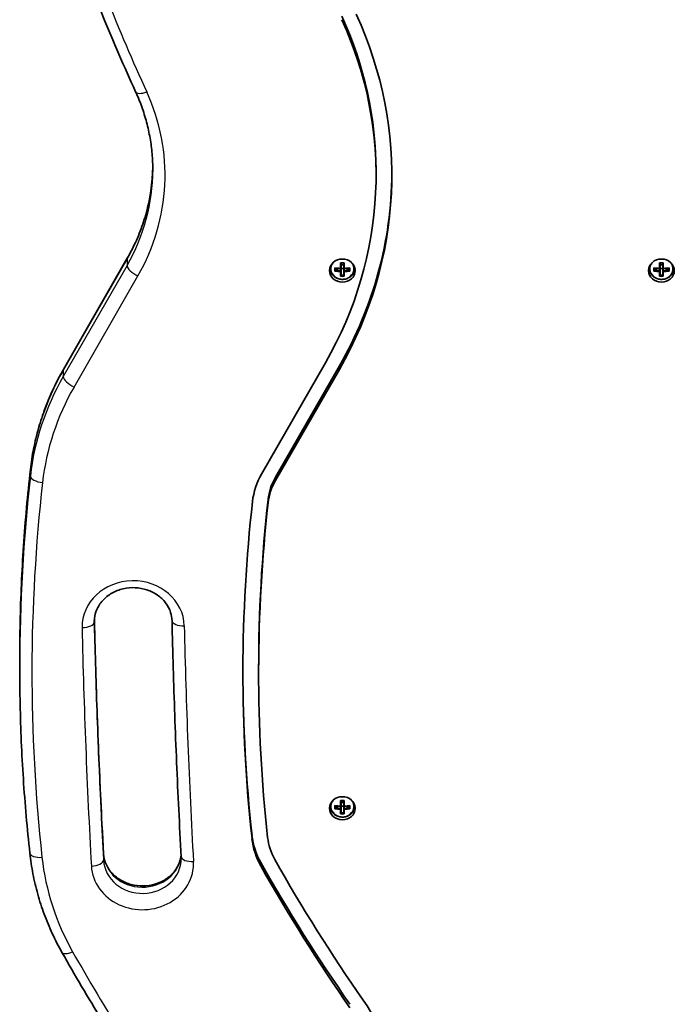
# Model space of a CAD drawing. Units: millimetres. Extents: x -4846 to 5056, y -3331 to 3628.
# Drawn here: x 204 to 458, y -1230 to -847 of the extents above; entities that cross this region are included whole.
import ezdxf

# ---------------------------------------------------------------- set-up
doc = ezdxf.new("R2010")
doc.units = ezdxf.units.MM
doc.layers.add('Widoczne (ISO)', color=7, linetype='Continuous', lineweight=35)
doc.layers.add('Widoczne wąskie (ISO)', color=7, linetype='Continuous', lineweight=25)

msp = doc.modelspace()

# ---------------------------------------------------------------- linework, layer by layer
at = {"layer": 'Widoczne (ISO)'}
for p, q in [((342.23, -907.71), (342.23, -906.4)), ((245.54, -939.92), (220.73, -983.11)), ((324.38, -943.31), (324.38, -943.82)), ((326.19, -944.92), (326.19, -943.66)), ((326.38, -943.78), (326.38, -944.69)), ((326.38, -944.52), (327.75, -943.92)), ((328.43, -943.86), (328.43, -941.65)), ((328.43, -943.96), (328.43, -944.86)), ((328.43, -946.94), (328.43, -945.12)), ((328.63, -943.83), (328.61, -943.81)), ((328.63, -941.77), (328.63, -943.78)), ((329.63, -942.52), (328.63, -942.52)), ((328.63, -945.04), (328.63, -943.83)), ((329.63, -943.87), (328.63, -943.87)), ((328.63, -945.04), (328.63, -946.7)), ((329.63, -943.78), (329.63, -941.77)), ((329.65, -943.81), (329.63, -943.83)), ((329.63, -943.83), (329.63, -945.04)), ((329.63, -946.7), (329.63, -945.04)), ((329.83, -941.65), (329.83, -943.86)), ((329.83, -944.86), (329.83, -943.96)), ((329.83, -945.12), (329.83, -946.94)), ((330.51, -943.92), (331.88, -944.52)), ((331.88, -943.78), (331.88, -944.69)), ((332.07, -943.66), (332.07, -944.92)), ((333.88, -943.31), (333.88, -943.82)), ((448.38, -943.31), (448.38, -943.82)), ((450.19, -944.92), (450.19, -943.66)), ((450.38, -943.78), (450.38, -944.69)), ((450.38, -944.52), (451.75, -943.92)), ((452.43, -943.86), (452.43, -941.65)), ((452.43, -943.96), (452.43, -944.86)), ((452.43, -946.94), (452.43, -945.12)), ((452.63, -943.83), (452.61, -943.81)), ((452.63, -941.77), (452.63, -943.78)), ((453.63, -942.52), (452.63, -942.52)), ((452.63, -945.04), (452.63, -943.83)), ((453.63, -943.87), (452.63, -943.87)), ((452.63, -945.04), (452.63, -946.7)), ((453.63, -943.78), (453.63, -941.77)), ((453.65, -943.81), (453.63, -943.83)), ((453.63, -943.83), (453.63, -945.04)), ((453.63, -946.7), (453.63, -945.04)), ((453.83, -941.65), (453.83, -943.86)), ((453.83, -944.86), (453.83, -943.96)), ((453.83, -945.12), (453.83, -946.94)), ((454.51, -943.92), (455.88, -944.52)), ((455.88, -943.78), (455.88, -944.69)), ((456.07, -943.66), (456.07, -944.92)), ((457.88, -943.31), (457.88, -943.82)), ((329.63, -946.55), (328.63, -946.55)), ((453.63, -946.55), (452.63, -946.55)), ((297.73, -1023.78), (322.53, -980.59)), ((327.95, -981.79), (303.15, -1024.98)), ((327.95, -983.11), (303.15, -1026.3)), ((203.71, -1096.39), (203.71, -1098.8)), ((296.58, -1100.89), (296.58, -1099.57)), ((328.43, -1152.86), (328.43, -1150.64)), ((328.63, -1150.76), (328.63, -1152.77)), ((329.63, -1151.52), (328.63, -1151.52)), ((329.63, -1152.77), (329.63, -1150.76)), ((329.83, -1150.64), (329.83, -1152.86)), ((324.38, -1152.3), (324.38, -1152.81)), ((326.19, -1153.92), (326.19, -1152.66)), ((326.38, -1152.77), (326.38, -1153.69)), ((326.38, -1153.52), (327.75, -1152.92)), ((328.43, -1152.95), (328.43, -1153.85)), ((328.43, -1155.93), (328.43, -1154.11)), ((328.63, -1152.82), (328.61, -1152.8)), ((328.63, -1154.03), (328.63, -1152.82)), ((329.63, -1152.87), (328.63, -1152.87)), ((328.63, -1154.03), (328.63, -1155.7)), ((329.63, -1155.54), (328.63, -1155.54)), ((329.65, -1152.8), (329.63, -1152.82)), ((329.63, -1152.82), (329.63, -1154.03)), ((329.63, -1155.7), (329.63, -1154.03)), ((329.83, -1153.85), (329.83, -1152.95)), ((329.83, -1154.11), (329.83, -1155.93)), ((330.51, -1152.92), (331.88, -1153.52)), ((331.88, -1152.77), (331.88, -1153.69)), ((332.07, -1152.66), (332.07, -1153.92)), ((333.88, -1152.3), (333.88, -1152.81))]:
    msp.add_line(p, q, dxfattribs=at)
for centre, major_axis, ratio, start_param, end_param in [((165.46, -907.71), (182.86, 0), 0.898794, 5.806641, 6.673992), ((165.46, -907.71), (176.76, 0), 0.898794, 5.806641, 6.673992), ((165.46, -906.4), (176.76, 0), 0.898794, 0, 0.390807), ((165.46, -906.4), (182.86, 0), 0.898794, 5.806641, 6.279185), ((329.13, -942.96), (-5, 0), 0.898794, 0.196352, 0.356521), ((329.13, -939.8), (-9.3, 0), 0.438371, 1.249155, 1.495514), ((329.13, -941.05), (9.3, 0), 0.438371, 4.390747, 4.637107), ((329.13, -939.97), (9.11, 0), 0.438371, 4.405895, 4.635512), ((329.13, -940.87), (-9.11, 0), 0.438371, 1.264302, 1.49392), ((329.13, -937.78), (-8.85, 0), 0.438371, 1.491685, 1.649908), ((404.95, -871.2), (-80.62, -73.4), 0.083808, 0.253073, 0.256877), ((329.13, -937.95), (-8.71, 0), 0.438371, 1.512363, 1.62923), ((253.31, -1009.64), (80.62, 73.4), 0.083808, 5.874003, 5.877807), ((329.13, -939.8), (-9.3, 0), 0.438371, 1.646079, 1.892438), ((329.13, -939.97), (9.11, 0), 0.438371, 4.789266, 5.018883), ((329.13, -940.87), (-9.11, 0), 0.438371, 1.647673, 1.87729), ((329.13, -941.05), (9.3, 0), 0.438371, 4.787671, 5.034031), ((329.13, -942.96), (5, 0), 0.898794, 5.926664, 6.086833), ((453.13, -942.96), (-5, 0), 0.898794, 0.196352, 0.356521), ((453.13, -939.8), (-9.3, 0), 0.438371, 1.249155, 1.495514), ((453.13, -941.05), (9.3, 0), 0.438371, 4.390747, 4.637107), ((453.13, -939.97), (9.11, 0), 0.438371, 4.405895, 4.635512), ((453.13, -940.87), (-9.11, 0), 0.438371, 1.264302, 1.49392), ((453.13, -937.78), (-8.85, 0), 0.438371, 1.491685, 1.649908), ((528.95, -871.2), (-80.62, -73.4), 0.083808, 0.253073, 0.256877), ((453.13, -937.95), (-8.71, 0), 0.438371, 1.512363, 1.62923), ((377.31, -1009.64), (80.62, 73.4), 0.083808, 5.874003, 5.877807), ((453.13, -939.8), (-9.3, 0), 0.438371, 1.646079, 1.892438), ((453.13, -939.97), (9.11, 0), 0.438371, 4.789266, 5.018883), ((453.13, -940.87), (-9.11, 0), 0.438371, 1.647673, 1.87729), ((453.13, -941.05), (9.3, 0), 0.438371, 4.787671, 5.034031), ((453.13, -942.96), (5, 0), 0.898794, 5.926664, 6.086833), ((329.13, -943.07), (8.85, 0), 0.438371, 4.633278, 4.7915), ((329.13, -942.9), (-8.71, 0), 0.438371, 1.512363, 1.62923), ((453.13, -943.07), (8.85, 0), 0.438371, 4.633278, 4.7915), ((453.13, -942.9), (-8.71, 0), 0.438371, 1.512363, 1.62923), ((327.26, -1037.49), (-33.24, 0), 0.898794, 5.806641, 6.18271), ((327.26, -1036.17), (-27.14, 0), 0.898794, 5.806641, 6.18271), ((327.26, -1037.49), (-27.14, 0), 0.898794, 5.806641, 6.18271), ((1026.94, -1100.89), (-736.46, 0), 0.898794, 6.18271, 6.381031), ((1026.94, -1100.89), (-730.36, 0), 0.898794, 6.18271, 6.381031), ((1026.94, -1099.57), (-730.36, 0), 0.898794, 6.18271, 6.283185), ((1026.94, -1099.57), (-736.46, 0), 0.898794, 0.000993, 0.097845), ((329.13, -1146.78), (-8.85, 0), 0.438371, 1.491685, 1.649908), ((329.13, -1146.95), (-8.71, 0), 0.438371, 1.512363, 1.62923), ((329.13, -1151.95), (-5, 0), 0.898794, 0.196352, 0.356521), ((329.13, -1148.79), (-9.3, 0), 0.438371, 1.249155, 1.495514), ((329.13, -1150.05), (9.3, 0), 0.438371, 4.390747, 4.637107), ((329.13, -1148.97), (9.11, 0), 0.438371, 4.405895, 4.635512), ((329.13, -1149.87), (-9.11, 0), 0.438371, 1.264302, 1.49392), ((404.95, -1080.2), (-80.62, -73.4), 0.083808, 0.253073, 0.256877), ((329.13, -1151.89), (-8.71, 0), 0.438371, 1.512363, 1.62923), ((253.31, -1218.64), (80.62, 73.4), 0.083808, 5.874003, 5.877807), ((329.13, -1148.79), (-9.3, 0), 0.438371, 1.646079, 1.892438), ((329.13, -1148.97), (9.11, 0), 0.438371, 4.789266, 5.018883), ((329.13, -1149.87), (-9.11, 0), 0.438371, 1.647673, 1.87729), ((329.13, -1150.05), (9.3, 0), 0.438371, 4.787671, 5.034031), ((329.13, -1151.95), (5, 0), 0.898794, 5.926664, 6.086833), ((329.13, -1152.06), (8.85, 0), 0.438371, 4.633278, 4.7915), ((327.08, -1161.32), (-33.24, 0), 0.898794, 0.097845, 0.469142), ((327.08, -1162.63), (-33.24, 0), 0.898794, 0.097845, 0.469142), ((327.08, -1162.63), (-27.14, 0), 0.898794, 0.097845, 0.469142), ((993.07, -857.9), (-779.9, 0), 0.898794, 0.469142, 0.559432), ((993.07, -859.21), (773.8, 0), 0.898794, 3.610734, 3.701025), ((993.07, -859.21), (-779.9, 0), 0.898794, 0.469142, 0.559432), ((260.95, -1271.24), (90, 0), 0.898794, 0.052526, 0.559432)]:
    msp.add_ellipse(centre, major_axis=major_axis, ratio=ratio, start_param=start_param, end_param=end_param, dxfattribs=at)
for centre in [(329.13, -944.71), (453.13, -944.71), (329.13, -1153.7)]:
    msp.add_ellipse(centre, major_axis=(-5, 0), ratio=0.898794, dxfattribs=at)
for points, knots in [([(219.56, -801.09), (221.23, -806.12), (222.95, -811.12), (226.51, -821.11), (228.35, -826.08), (232.13, -836), (234.08, -840.94), (238.08, -850.78), (240.14, -855.69), (244.36, -865.46), (246.53, -870.33), (248.75, -875.17)], [1.8607766, 1.8607766, 1.8607766, 1.8607766, 1.8809418, 1.8809418, 1.9011071, 1.9011071, 1.9212724, 1.9212724, 1.9414376, 1.9414376, 1.9616029, 1.9616029, 1.9616029, 1.9616029]), ([(248.75, -875.17), (249.64, -877.1), (250.44, -879.06), (251.86, -883.03), (252.49, -885.04), (253.57, -889.09), (254.02, -891.14), (254.74, -895.25), (255.01, -897.32), (255.37, -901.47), (255.46, -903.55), (255.46, -905.63)], [1.1799898, 1.1799898, 1.1799898, 1.1799898, 1.2581511, 1.2581511, 1.3363124, 1.3363124, 1.4144737, 1.4144737, 1.492635, 1.492635, 1.5707963, 1.5707963, 1.5707963, 1.5707963]), ([(255.45, -904.43), (255.42, -906.56), (255.29, -908.7), (254.79, -913.35), (254.39, -915.87), (253.32, -920.85), (252.65, -923.33), (251.05, -928.2), (250.13, -930.61), (248.02, -935.34), (246.84, -937.65), (245.54, -939.92)], [1.5858893, 1.5858893, 1.5858893, 1.5858893, 1.6661052, 1.6661052, 1.7614141, 1.7614141, 1.856723, 1.856723, 1.9520319, 1.9520319, 2.0473408, 2.0473408, 2.0473408, 2.0473408]), ([(324.38, -943.82), (324.38, -944.27), (324.46, -944.73), (324.77, -945.59), (325, -946), (325.6, -946.74), (325.96, -947.07), (326.79, -947.6), (327.25, -947.81), (328.22, -948.08), (328.73, -948.15), (329.75, -948.12), (330.26, -948.04), (331.22, -947.72), (331.67, -947.5), (332.47, -946.92), (332.82, -946.57), (333.38, -945.8), (333.59, -945.37), (333.83, -944.57), (333.88, -944.19), (333.88, -943.82)], [3.141593, 3.141593, 3.141593, 3.141593, 3.454187, 3.454187, 3.768708, 3.768708, 4.087505, 4.087505, 4.410277, 4.410277, 4.735371, 4.735371, 5.061118, 5.061118, 5.385987, 5.385987, 5.708249, 5.708249, 6.026298, 6.026298, 6.283185, 6.283185, 6.283185, 6.283185]), ([(448.38, -943.82), (448.38, -944.27), (448.46, -944.73), (448.77, -945.59), (449, -946), (449.6, -946.74), (449.96, -947.07), (450.79, -947.6), (451.25, -947.81), (452.22, -948.08), (452.73, -948.15), (453.75, -948.12), (454.26, -948.04), (455.22, -947.72), (455.67, -947.5), (456.47, -946.92), (456.82, -946.57), (457.38, -945.8), (457.59, -945.37), (457.83, -944.57), (457.88, -944.19), (457.88, -943.82)], [3.141593, 3.141593, 3.141593, 3.141593, 3.454187, 3.454187, 3.768708, 3.768708, 4.087505, 4.087505, 4.410277, 4.410277, 4.735371, 4.735371, 5.061118, 5.061118, 5.385987, 5.385987, 5.708249, 5.708249, 6.026298, 6.026298, 6.283185, 6.283185, 6.283185, 6.283185]), ([(220.73, -983.11), (219.34, -985.53), (218.06, -987.99), (215.69, -993.01), (214.61, -995.55), (212.67, -1000.72), (211.8, -1003.33), (210.3, -1008.61), (209.65, -1011.28), (208.59, -1016.65), (208.18, -1019.36), (207.87, -1022.07)], [1.0942519, 1.0942519, 1.0942519, 1.0942519, 1.1694657, 1.1694657, 1.2446796, 1.2446796, 1.3198934, 1.3198934, 1.3951073, 1.3951073, 1.4703212, 1.4703212, 1.4703212, 1.4703212]), ([(207.87, -1022.07), (207.32, -1027.01), (206.82, -1031.95), (205.93, -1041.85), (205.54, -1046.8), (204.88, -1056.71), (204.6, -1061.66), (204.16, -1071.58), (203.99, -1076.54), (203.77, -1086.47), (203.71, -1091.43), (203.71, -1096.39)], [1.4703212, 1.4703212, 1.4703212, 1.4703212, 1.4904162, 1.4904162, 1.5105112, 1.5105112, 1.5306063, 1.5306063, 1.5507013, 1.5507013, 1.5707963, 1.5707963, 1.5707963, 1.5707963]), ([(232.71, -1081.06), (232.71, -1079.59), (232.99, -1078.13), (234.11, -1075.37), (234.93, -1074.08), (236.98, -1071.84), (238.19, -1070.87), (240.89, -1069.34), (242.36, -1068.77), (245.42, -1068.05), (247.01, -1067.9), (250.16, -1068.04), (251.71, -1068.33), (254.65, -1069.3), (256.02, -1069.98), (258.47, -1071.68), (259.55, -1072.7), (261.3, -1074.99), (261.97, -1076.26), (262.72, -1078.64), (262.91, -1079.72), (262.93, -1080.81)], [4.712389, 4.712389, 4.712389, 4.712389, 5.062288, 5.062288, 5.400623, 5.400623, 5.720454, 5.720454, 6.028914, 6.028914, 6.332424, 6.332424, 6.634885, 6.634885, 6.939457, 6.939457, 7.250488, 7.250488, 7.574551, 7.574551, 7.834175, 7.834175, 7.834175, 7.834175]), ([(232.74, -1080.21), (232.87, -1085.94), (233.01, -1091.68), (233.36, -1103.58), (233.56, -1109.75), (233.99, -1122.09), (234.23, -1128.26), (234.76, -1140.6), (235.04, -1146.76), (235.64, -1159.1), (235.97, -1165.26), (236.31, -1171.43)], [1.5910329, 1.5910329, 1.5910329, 1.5910329, 1.59666847, 1.59666847, 1.60273404, 1.60273404, 1.60879962, 1.60879962, 1.6148652, 1.6148652, 1.62093077, 1.62093077, 1.62093077, 1.62093077]), ([(262.93, -1080.81), (263.06, -1086.93), (263.22, -1093.05), (263.57, -1105.29), (263.77, -1111.41), (264.2, -1123.65), (264.44, -1129.77), (264.96, -1142), (265.24, -1148.12), (265.84, -1160.35), (266.16, -1166.46), (266.5, -1172.58)], [1.59060289, 1.59060289, 1.59060289, 1.59060289, 1.59666847, 1.59666847, 1.60273404, 1.60273404, 1.60879962, 1.60879962, 1.6148652, 1.6148652, 1.62093077, 1.62093077, 1.62093077, 1.62093077]), ([(203.71, -1098.8), (203.71, -1103.64), (203.77, -1108.47), (203.98, -1118.13), (204.13, -1122.96), (204.55, -1132.62), (204.82, -1137.45), (205.45, -1147.1), (205.82, -1151.92), (206.66, -1161.56), (207.13, -1166.37), (207.66, -1171.18)], [1.57079633, 1.57079633, 1.57079633, 1.57079633, 1.5903654, 1.5903654, 1.60993447, 1.60993447, 1.62950355, 1.62950355, 1.64907262, 1.64907262, 1.6686417, 1.6686417, 1.6686417, 1.6686417]), ([(324.38, -1152.81), (324.38, -1153.27), (324.46, -1153.72), (324.77, -1154.59), (325, -1155), (325.6, -1155.74), (325.96, -1156.06), (326.79, -1156.6), (327.25, -1156.8), (328.22, -1157.08), (328.73, -1157.14), (329.75, -1157.12), (330.26, -1157.03), (331.22, -1156.72), (331.67, -1156.49), (332.47, -1155.92), (332.82, -1155.57), (333.38, -1154.8), (333.59, -1154.37), (333.83, -1153.56), (333.88, -1153.19), (333.88, -1152.81)], [3.141593, 3.141593, 3.141593, 3.141593, 3.454187, 3.454187, 3.768708, 3.768708, 4.087505, 4.087505, 4.410277, 4.410277, 4.735371, 4.735371, 5.061118, 5.061118, 5.385987, 5.385987, 5.708249, 5.708249, 6.026298, 6.026298, 6.283185, 6.283185, 6.283185, 6.283185]), ([(207.66, -1171.18), (207.95, -1173.86), (208.35, -1176.54), (209.38, -1181.84), (210, -1184.48), (211.46, -1189.7), (212.3, -1192.29), (214.19, -1197.39), (215.24, -1199.91), (217.54, -1204.88), (218.79, -1207.32), (220.14, -1209.71)], [1.6686417, 1.6686417, 1.6686417, 1.6686417, 1.742901, 1.742901, 1.8171603, 1.8171603, 1.8914196, 1.8914196, 1.9656789, 1.9656789, 2.0399381, 2.0399381, 2.0399381, 2.0399381]), ([(236.31, -1171.43), (236.39, -1172.89), (236.76, -1174.35), (238.03, -1177.05), (238.91, -1178.3), (241.08, -1180.45), (242.33, -1181.36), (245.1, -1182.78), (246.6, -1183.29), (249.69, -1183.89), (251.28, -1183.97), (254.41, -1183.71), (255.95, -1183.36), (258.83, -1182.28), (260.17, -1181.55), (262.54, -1179.75), (263.55, -1178.69), (265.19, -1176.33), (265.79, -1175.03), (266.3, -1173.1), (266.4, -1172.5), (266.46, -1171.91)], [1.620931, 1.620931, 1.620931, 1.620931, 1.970548, 1.970548, 2.306071, 2.306071, 2.623764, 2.623764, 2.931188, 2.931188, 3.234347, 3.234347, 3.536909, 3.536909, 3.842092, 3.842092, 4.154549, 4.154549, 4.481067, 4.481067, 4.62382, 4.62382, 4.62382, 4.62382]), ([(266.5, -1172.58), (266.5, -1172.62), (266.51, -1172.66), (266.51, -1172.75), (266.51, -1172.79), (266.51, -1172.87), (266.52, -1172.91), (266.52, -1173), (266.52, -1173.04), (266.52, -1173.12), (266.52, -1173.17), (266.52, -1173.21)], [1.52066188, 1.52066188, 1.52066188, 1.52066188, 1.53068877, 1.53068877, 1.54071566, 1.54071566, 1.55074255, 1.55074255, 1.56076944, 1.56076944, 1.57079633, 1.57079633, 1.57079633, 1.57079633]), ([(220.14, -1209.71), (222.64, -1214.15), (225.19, -1218.56), (230.37, -1227.33), (233.01, -1231.7), (238.38, -1240.38), (241.11, -1244.7), (246.67, -1253.29), (249.49, -1257.56), (255.23, -1266.05), (258.14, -1270.27), (261.1, -1274.47)], [2.03993814, 2.03993814, 2.03993814, 2.03993814, 2.05905589, 2.05905589, 2.07817363, 2.07817363, 2.09729138, 2.09729138, 2.11640912, 2.11640912, 2.13552687, 2.13552687, 2.13552687, 2.13552687])]:
    msp.add_open_spline(points, degree=3, knots=knots, dxfattribs=at)
for points in [[(326.19, -943.66), (326.25, -943.7), (326.32, -943.74), (326.38, -943.78)], [(326.19, -944.92), (326.25, -944.85), (326.32, -944.77), (326.38, -944.69)], [(328.62, -941.77), (328.56, -941.73), (328.49, -941.69), (328.43, -941.65)], [(328.43, -943.86), (328.46, -943.88), (328.5, -943.9), (328.53, -943.91)], [(328.43, -945.12), (328.46, -945.08), (328.5, -945.03), (328.53, -944.99)], [(329.64, -941.77), (329.7, -941.73), (329.77, -941.69), (329.83, -941.65)], [(329.83, -943.86), (329.8, -943.88), (329.76, -943.9), (329.73, -943.91)], [(329.83, -945.12), (329.8, -945.08), (329.76, -945.03), (329.73, -944.99)], [(331.88, -943.78), (331.94, -943.74), (332.01, -943.7), (332.07, -943.66)], [(331.88, -944.69), (331.94, -944.77), (332.01, -944.85), (332.07, -944.92)], [(450.19, -943.66), (450.25, -943.7), (450.32, -943.74), (450.38, -943.78)], [(450.19, -944.92), (450.25, -944.85), (450.32, -944.77), (450.38, -944.69)], [(452.62, -941.77), (452.56, -941.73), (452.49, -941.69), (452.43, -941.65)], [(452.43, -943.86), (452.46, -943.88), (452.5, -943.9), (452.53, -943.91)], [(452.43, -945.12), (452.46, -945.08), (452.5, -945.03), (452.53, -944.99)], [(453.64, -941.77), (453.7, -941.73), (453.77, -941.69), (453.83, -941.65)], [(453.83, -943.86), (453.8, -943.88), (453.76, -943.9), (453.73, -943.91)], [(453.83, -945.12), (453.8, -945.08), (453.76, -945.03), (453.73, -944.99)], [(455.88, -943.78), (455.94, -943.74), (456.01, -943.7), (456.07, -943.66)], [(455.88, -944.69), (455.94, -944.77), (456.01, -944.85), (456.07, -944.92)], [(328.43, -946.94), (328.49, -946.86), (328.56, -946.78), (328.62, -946.71)], [(329.83, -946.94), (329.77, -946.86), (329.7, -946.78), (329.64, -946.71)], [(452.43, -946.94), (452.49, -946.86), (452.56, -946.78), (452.62, -946.71)], [(453.83, -946.94), (453.77, -946.86), (453.7, -946.78), (453.64, -946.71)], [(328.62, -1150.76), (328.56, -1150.72), (328.49, -1150.68), (328.43, -1150.64)], [(329.64, -1150.76), (329.7, -1150.72), (329.77, -1150.68), (329.83, -1150.64)], [(326.19, -1152.66), (326.25, -1152.7), (326.32, -1152.74), (326.38, -1152.77)], [(326.19, -1153.92), (326.25, -1153.84), (326.32, -1153.76), (326.38, -1153.69)], [(328.43, -1152.86), (328.46, -1152.87), (328.5, -1152.89), (328.53, -1152.91)], [(328.43, -1154.11), (328.46, -1154.07), (328.5, -1154.03), (328.53, -1153.99)], [(328.43, -1155.93), (328.49, -1155.85), (328.56, -1155.78), (328.62, -1155.7)], [(329.83, -1155.93), (329.77, -1155.85), (329.7, -1155.78), (329.64, -1155.7)], [(329.83, -1152.86), (329.8, -1152.87), (329.76, -1152.89), (329.73, -1152.91)], [(329.83, -1154.11), (329.8, -1154.07), (329.76, -1154.03), (329.73, -1153.99)], [(331.88, -1152.77), (331.94, -1152.74), (332.01, -1152.7), (332.07, -1152.66)], [(331.88, -1153.69), (331.94, -1153.76), (332.01, -1153.84), (332.07, -1153.92)]]:
    msp.add_open_spline(points, degree=3, dxfattribs=at)
for points, weights in [([(328.43, -944.86), (328.48, -944.92), (328.53, -944.99)], [1, 0.999996409343, 0.999996436386]), ([(328.63, -943.78), (328.58, -943.85), (328.53, -943.91)], [1, 0.999996409341, 0.999996436384]), ([(328.53, -944.99), (328.58, -945.01), (328.63, -945.04)], [0.999996436383, 0.99999640934, 1]), ([(329.73, -943.91), (329.68, -943.85), (329.63, -943.78)], [0.999996436385, 0.999996409341, 1]), ([(329.63, -945.04), (329.68, -945.01), (329.73, -944.99)], [1, 0.999996409341, 0.999996436384]), ([(329.83, -943.96), (329.78, -943.94), (329.73, -943.91)], [1, 0.999996409343, 0.999996436386]), ([(452.43, -944.86), (452.48, -944.92), (452.53, -944.99)], [1, 0.999996409343, 0.999996436386]), ([(452.63, -943.78), (452.58, -943.85), (452.53, -943.91)], [1, 0.999996409341, 0.999996436384]), ([(452.53, -944.99), (452.58, -945.01), (452.63, -945.04)], [0.999996436383, 0.99999640934, 1]), ([(453.73, -943.91), (453.68, -943.85), (453.63, -943.78)], [0.999996436385, 0.999996409341, 1]), ([(453.63, -945.04), (453.68, -945.01), (453.73, -944.99)], [1, 0.999996409341, 0.999996436384]), ([(453.83, -943.96), (453.78, -943.94), (453.73, -943.91)], [1, 0.999996409343, 0.999996436386]), ([(328.62, -946.71), (328.63, -946.71), (328.63, -946.7)], [1.08460634688, 1.08467217646, 1.08473776235]), ([(329.63, -946.7), (329.63, -946.71), (329.64, -946.71)], [1.08473776235, 1.08467217646, 1.08460634688]), ([(452.62, -946.71), (452.63, -946.71), (452.63, -946.7)], [1.08460634688, 1.08467217646, 1.08473776235]), ([(453.63, -946.7), (453.63, -946.71), (453.64, -946.71)], [1.08473776235, 1.08467217646, 1.08460634688]), ([(328.43, -1153.85), (328.48, -1153.92), (328.53, -1153.99)], [1, 0.999996409343, 0.999996436386]), ([(328.63, -1152.77), (328.58, -1152.84), (328.53, -1152.91)], [1, 0.999996409341, 0.999996436384]), ([(328.53, -1153.99), (328.58, -1154.01), (328.63, -1154.03)], [0.999996436383, 0.99999640934, 1]), ([(328.62, -1155.7), (328.63, -1155.7), (328.63, -1155.7)], [1.08460634688, 1.08467217646, 1.08473776235]), ([(329.73, -1152.91), (329.68, -1152.84), (329.63, -1152.77)], [0.999996436385, 0.999996409341, 1]), ([(329.63, -1154.03), (329.68, -1154.01), (329.73, -1153.99)], [1, 0.999996409341, 0.999996436384]), ([(329.63, -1155.7), (329.63, -1155.7), (329.64, -1155.7)], [1.08473776235, 1.08467217646, 1.08460634688]), ([(329.83, -1152.95), (329.78, -1152.93), (329.73, -1152.91)], [1, 0.999996409343, 0.999996436386])]:
    msp.add_rational_spline(points, weights, degree=2, dxfattribs=at)
at = {"layer": 'Widoczne wąskie (ISO)'}
for p, q in [((220.63, -983.52), (245.44, -940.33)), ((245.44, -940.33), (245.44, -942.74)), ((245.44, -942.74), (220.63, -985.93)), ((224.85, -989.97), (249.66, -946.78)), ((220.63, -983.52), (220.63, -985.93)), ((327.95, -983.11), (327.95, -981.79)), ((207.87, -1022.17), (207.87, -1024.59)), ((303.15, -1026.3), (303.15, -1024.98)), ((300.26, -1035.04), (300.26, -1033.72)), ((232.71, -1080.8), (232.71, -1081.33)), ((294, -1165.55), (294, -1164.23)), ((236.31, -1171.48), (236.31, -1173.89)), ((297.43, -1176.14), (297.43, -1174.82))]:
    msp.add_line(p, q, dxfattribs=at)
for centre, major_axis, ratio, start_param, end_param in [((1049.99, -580.17), (-861.91, 0), 0.898794, 0.28998, 0.390807), ((253.07, -873.19), (-4.32, -1.98), 0.405319, 0, 1.387097), ((165.46, -907.71), (94.75, 0), 0.898794, 5.806641, 6.673992), ((165.46, -903.22), (90, 0), 0.898794, 5.806641, 6.268235), ((165.46, -905.63), (90, 0), 0.898794, 5.806641, 6.283185), ((249.66, -942.29), (-4.12, 2.37), 0.38953, 0, 0.220104), ((249.66, -944.7), (-4.12, 2.37), 0.38953, 0.220104, 1.7909), ((329.13, -944.01), (4.49, 0), 0.898794, 2.49596, 6.928818), ((329.13, -943.82), (-4.75, 0), 0.898794, 6.129507, 6.283185), ((329.13, -943.82), (4.75, 0), 0.898794, 0, 0.153678), ((453.13, -944.01), (4.49, 0), 0.898794, 2.49596, 6.928818), ((453.13, -943.82), (-4.75, 0), 0.898794, 6.129507, 6.283185), ((453.13, -943.82), (4.75, 0), 0.898794, 0, 0.153678), ((327.26, -1032.99), (-120, 0), 0.898794, 5.806641, 6.18271), ((224.85, -985.48), (-4.12, 2.37), 0.38953, 0, 0.220104), ((327.26, -1035.4), (-120, 0), 0.898794, 5.806641, 6.18271), ((224.85, -987.89), (-4.12, 2.37), 0.38953, 0.220104, 1.7909), ((327.26, -1037.49), (-115.25, 0), 0.898794, 5.806641, 6.18271), ((1026.94, -1096.39), (-823.23, 0), 0.898794, 6.18271, 6.283185), ((1026.94, -1098.8), (-823.23, 0), 0.898794, 6.18271, 6.283185), ((212.59, -1022.6), (-4.72, 0.53), 0.43616, 0, 0.048884), ((212.59, -1025.01), (-4.72, 0.53), 0.43616, 0.048884, 1.61968), ((1026.94, -1100.89), (-818.48, 0), 0.898794, 6.18271, 6.381031), ((247.82, -1083.14), (19.86, 0), 0.898794, 0.019807, 3.161399), ((227.96, -1081.41), (4.75, 0.1), 0.438285, 4.70273, 6.273526), ((247.82, -1081.06), (-15.11, 0), 0.898794, 0, 0.019807), ((3629.87, -1020.84), (-3397.83, 0), 0.898794, 0.019807, 0.050134), ((3629.87, -1018.43), (-3397.83, 0), 0.898794, 0.020231, 0.050134), ((267.68, -1080.71), (-4.75, -0.1), 0.438285, 0, 1.561137), ((3629.87, -1022.93), (-3362.85, 0), 0.898794, 0.019807, 0.050134), ((3629.87, -1022.93), (-3402.58, 0), 0.898794, 0.019807, 0.050134), ((329.13, -1153), (4.49, 0), 0.898794, 2.49596, 6.928818), ((329.13, -1152.81), (-4.75, 0), 0.898794, 6.129507, 6.283185), ((329.13, -1152.81), (4.75, 0), 0.898794, 0, 0.153678), ((212.38, -1170.67), (-4.72, -0.52), 0.436274, 0, 1.523186), ((327.08, -1162.63), (-115.25, 0), 0.898794, 0.097845, 0.469142), ((231.57, -1174.1), (4.74, 0.26), 0.43782, 4.687952, 6.258748), ((251.41, -1175.29), (-19.86, 0), 0.898794, 0.050134, 3.191727), ((231.57, -1171.69), (4.74, 0.26), 0.43782, 6.258748, 6.283185), ((251.41, -1170.8), (-15.11, 0), 0.898794, 0.050134, 3.057582), ((251.41, -1173.21), (15.11, 0), 0.898794, 3.191727, 6.283185), ((271.24, -1172.31), (-4.74, -0.26), 0.43782, 0, 1.546359), ((224.28, -1207.38), (-4.14, -2.33), 0.391008, 0, 1.353756), ((993.07, -859.21), (-861.91, 0), 0.898794, 0.469142, 0.564731)]:
    msp.add_ellipse(centre, major_axis=major_axis, ratio=ratio, start_param=start_param, end_param=end_param, dxfattribs=at)

doc.saveas('drawing.dxf')
